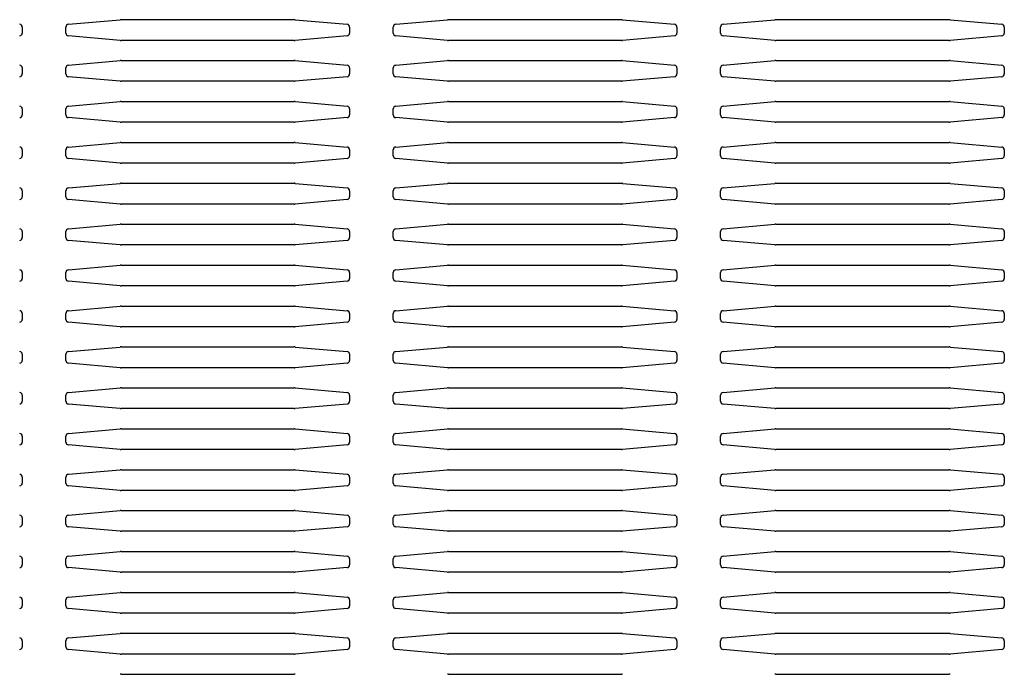
# Model space of a CAD drawing. Units: millimetres. Extents: x 25 to 555, y 551 to 837.
# Drawn here: x 434 to 460, y 705 to 723 of the extents above; entities that cross this region are included whole.
import ezdxf

# ---------------------------------------------------------------- set-up
doc = ezdxf.new("R2010")
doc.units = ezdxf.units.MM

# ---------------------------------------------------------------- blocks, each defined once
blk = doc.blocks.new('722380_00__23', base_point=(3855.78, 4812.75))
at = {"color": 2, "linetype": 'Continuous'}
for p, q in [((3038.32, 5056.7), (3038.32, 5055.59)), ((3046.32, 5055.59), (3046.32, 5056.7)), ((3046.78, 5057.2), (3056.28, 5058.04)), ((3056.45, 5058.05), (3088.19, 5058.05)), ((3088.37, 5058.04), (3097.87, 5057.2)), ((3098.32, 5056.7), (3098.32, 5055.59)), ((3106.32, 5055.59), (3106.32, 5056.7)), ((3106.78, 5057.2), (3116.28, 5058.04)), ((3116.45, 5058.05), (3148.19, 5058.05)), ((3148.37, 5058.04), (3157.87, 5057.2)), ((3158.32, 5056.7), (3158.32, 5055.59)), ((3166.32, 5055.59), (3166.32, 5056.7)), ((3166.78, 5057.2), (3176.28, 5058.04)), ((3176.45, 5058.05), (3208.19, 5058.05)), ((3208.37, 5058.04), (3217.87, 5057.2)), ((3218.32, 5056.7), (3218.32, 5055.59)), ((3056.28, 5054.25), (3046.78, 5055.09)), ((3097.87, 5055.09), (3088.37, 5054.25)), ((3116.28, 5054.25), (3106.78, 5055.09)), ((3157.87, 5055.09), (3148.37, 5054.25)), ((3176.28, 5054.25), (3166.78, 5055.09)), ((3217.87, 5055.09), (3208.37, 5054.25)), ((3088.19, 5054.25), (3056.45, 5054.25)), ((3148.19, 5054.25), (3116.45, 5054.25)), ((3208.19, 5054.25), (3176.45, 5054.25)), ((3038.32, 5049.2), (3038.32, 5048.09)), ((3046.32, 5048.09), (3046.32, 5049.2)), ((3046.78, 5049.7), (3056.28, 5050.54)), ((3056.45, 5050.55), (3088.19, 5050.55)), ((3088.37, 5050.54), (3097.87, 5049.7)), ((3098.32, 5049.2), (3098.32, 5048.09)), ((3106.32, 5048.09), (3106.32, 5049.2)), ((3106.78, 5049.7), (3116.28, 5050.54)), ((3116.45, 5050.55), (3148.19, 5050.55)), ((3148.37, 5050.54), (3157.87, 5049.7)), ((3158.32, 5049.2), (3158.32, 5048.09)), ((3166.32, 5048.09), (3166.32, 5049.2)), ((3166.78, 5049.7), (3176.28, 5050.54)), ((3176.45, 5050.55), (3208.19, 5050.55)), ((3208.37, 5050.54), (3217.87, 5049.7)), ((3218.32, 5049.2), (3218.32, 5048.09)), ((3056.28, 5046.75), (3046.78, 5047.59)), ((3097.87, 5047.59), (3088.37, 5046.75)), ((3116.28, 5046.75), (3106.78, 5047.59)), ((3157.87, 5047.59), (3148.37, 5046.75)), ((3176.28, 5046.75), (3166.78, 5047.59)), ((3217.87, 5047.59), (3208.37, 5046.75)), ((3088.19, 5046.75), (3056.45, 5046.75)), ((3148.19, 5046.75), (3116.45, 5046.75)), ((3208.19, 5046.75), (3176.45, 5046.75)), ((3046.78, 5042.2), (3056.28, 5043.04)), ((3056.45, 5043.05), (3088.19, 5043.05)), ((3088.37, 5043.04), (3097.87, 5042.2)), ((3106.78, 5042.2), (3116.28, 5043.04)), ((3116.45, 5043.05), (3148.19, 5043.05)), ((3148.37, 5043.04), (3157.87, 5042.2)), ((3166.78, 5042.2), (3176.28, 5043.04)), ((3176.45, 5043.05), (3208.19, 5043.05)), ((3208.37, 5043.04), (3217.87, 5042.2)), ((3038.32, 5041.7), (3038.32, 5040.59)), ((3046.32, 5040.59), (3046.32, 5041.7)), ((3098.32, 5041.7), (3098.32, 5040.59)), ((3106.32, 5040.59), (3106.32, 5041.7)), ((3158.32, 5041.7), (3158.32, 5040.59)), ((3166.32, 5040.59), (3166.32, 5041.7)), ((3218.32, 5041.7), (3218.32, 5040.59)), ((3056.28, 5039.25), (3046.78, 5040.09)), ((3088.19, 5039.25), (3056.45, 5039.25)), ((3097.87, 5040.09), (3088.37, 5039.25)), ((3116.28, 5039.25), (3106.78, 5040.09)), ((3148.19, 5039.25), (3116.45, 5039.25)), ((3157.87, 5040.09), (3148.37, 5039.25)), ((3176.28, 5039.25), (3166.78, 5040.09)), ((3208.19, 5039.25), (3176.45, 5039.25)), ((3217.87, 5040.09), (3208.37, 5039.25)), ((3046.78, 5034.7), (3056.28, 5035.54)), ((3056.45, 5035.55), (3088.19, 5035.55)), ((3088.37, 5035.54), (3097.87, 5034.7)), ((3106.78, 5034.7), (3116.28, 5035.54)), ((3116.45, 5035.55), (3148.19, 5035.55)), ((3148.37, 5035.54), (3157.87, 5034.7)), ((3166.78, 5034.7), (3176.28, 5035.54)), ((3176.45, 5035.55), (3208.19, 5035.55)), ((3208.37, 5035.54), (3217.87, 5034.7)), ((3038.32, 5034.2), (3038.32, 5033.09)), ((3046.32, 5033.09), (3046.32, 5034.2)), ((3098.32, 5034.2), (3098.32, 5033.09)), ((3106.32, 5033.09), (3106.32, 5034.2)), ((3158.32, 5034.2), (3158.32, 5033.09)), ((3166.32, 5033.09), (3166.32, 5034.2)), ((3218.32, 5034.2), (3218.32, 5033.09)), ((3056.28, 5031.75), (3046.78, 5032.59)), ((3088.19, 5031.75), (3056.45, 5031.75)), ((3097.87, 5032.59), (3088.37, 5031.75)), ((3116.28, 5031.75), (3106.78, 5032.59)), ((3148.19, 5031.75), (3116.45, 5031.75)), ((3157.87, 5032.59), (3148.37, 5031.75)), ((3176.28, 5031.75), (3166.78, 5032.59)), ((3208.19, 5031.75), (3176.45, 5031.75)), ((3217.87, 5032.59), (3208.37, 5031.75)), ((3046.78, 5027.2), (3056.28, 5028.04)), ((3056.45, 5028.05), (3088.19, 5028.05)), ((3088.37, 5028.04), (3097.87, 5027.2)), ((3106.78, 5027.2), (3116.28, 5028.04)), ((3116.45, 5028.05), (3148.19, 5028.05)), ((3148.37, 5028.04), (3157.87, 5027.2)), ((3166.78, 5027.2), (3176.28, 5028.04)), ((3176.45, 5028.05), (3208.19, 5028.05)), ((3208.37, 5028.04), (3217.87, 5027.2)), ((3038.32, 5026.7), (3038.32, 5025.59)), ((3046.32, 5025.59), (3046.32, 5026.7)), ((3098.32, 5026.7), (3098.32, 5025.59)), ((3106.32, 5025.59), (3106.32, 5026.7)), ((3158.32, 5026.7), (3158.32, 5025.59)), ((3166.32, 5025.59), (3166.32, 5026.7)), ((3218.32, 5026.7), (3218.32, 5025.59)), ((3056.28, 5024.25), (3046.78, 5025.09)), ((3088.19, 5024.25), (3056.45, 5024.25)), ((3097.87, 5025.09), (3088.37, 5024.25)), ((3116.28, 5024.25), (3106.78, 5025.09)), ((3148.19, 5024.25), (3116.45, 5024.25)), ((3157.87, 5025.09), (3148.37, 5024.25)), ((3176.28, 5024.25), (3166.78, 5025.09)), ((3208.19, 5024.25), (3176.45, 5024.25)), ((3217.87, 5025.09), (3208.37, 5024.25)), ((3046.78, 5019.7), (3056.28, 5020.54)), ((3056.45, 5020.55), (3088.19, 5020.55)), ((3088.37, 5020.54), (3097.87, 5019.7)), ((3106.78, 5019.7), (3116.28, 5020.54)), ((3116.45, 5020.55), (3148.19, 5020.55)), ((3148.37, 5020.54), (3157.87, 5019.7)), ((3166.78, 5019.7), (3176.28, 5020.54)), ((3176.45, 5020.55), (3208.19, 5020.55)), ((3208.37, 5020.54), (3217.87, 5019.7)), ((3038.32, 5019.2), (3038.32, 5018.09)), ((3046.32, 5018.09), (3046.32, 5019.2)), ((3098.32, 5019.2), (3098.32, 5018.09)), ((3106.32, 5018.09), (3106.32, 5019.2)), ((3158.32, 5019.2), (3158.32, 5018.09)), ((3166.32, 5018.09), (3166.32, 5019.2)), ((3218.32, 5019.2), (3218.32, 5018.09)), ((3056.28, 5016.75), (3046.78, 5017.59)), ((3088.19, 5016.75), (3056.45, 5016.75)), ((3097.87, 5017.59), (3088.37, 5016.75)), ((3116.28, 5016.75), (3106.78, 5017.59)), ((3148.19, 5016.75), (3116.45, 5016.75)), ((3157.87, 5017.59), (3148.37, 5016.75)), ((3176.28, 5016.75), (3166.78, 5017.59)), ((3208.19, 5016.75), (3176.45, 5016.75)), ((3217.87, 5017.59), (3208.37, 5016.75)), ((3038.32, 5011.7), (3038.32, 5010.59)), ((3046.32, 5010.59), (3046.32, 5011.7)), ((3046.78, 5012.2), (3056.28, 5013.04)), ((3056.45, 5013.05), (3088.19, 5013.05)), ((3088.37, 5013.04), (3097.87, 5012.2)), ((3098.32, 5011.7), (3098.32, 5010.59)), ((3106.32, 5010.59), (3106.32, 5011.7)), ((3106.78, 5012.2), (3116.28, 5013.04)), ((3116.45, 5013.05), (3148.19, 5013.05)), ((3148.37, 5013.04), (3157.87, 5012.2)), ((3158.32, 5011.7), (3158.32, 5010.59)), ((3166.32, 5010.59), (3166.32, 5011.7)), ((3166.78, 5012.2), (3176.28, 5013.04)), ((3176.45, 5013.05), (3208.19, 5013.05)), ((3208.37, 5013.04), (3217.87, 5012.2)), ((3218.32, 5011.7), (3218.32, 5010.59)), ((3056.28, 5009.25), (3046.78, 5010.09)), ((3097.87, 5010.09), (3088.37, 5009.25)), ((3116.28, 5009.25), (3106.78, 5010.09)), ((3157.87, 5010.09), (3148.37, 5009.25)), ((3176.28, 5009.25), (3166.78, 5010.09)), ((3217.87, 5010.09), (3208.37, 5009.25)), ((3088.19, 5009.25), (3056.45, 5009.25)), ((3148.19, 5009.25), (3116.45, 5009.25)), ((3208.19, 5009.25), (3176.45, 5009.25)), ((3038.32, 5004.2), (3038.32, 5003.09)), ((3046.32, 5003.09), (3046.32, 5004.2)), ((3046.78, 5004.7), (3056.28, 5005.54)), ((3056.45, 5005.55), (3088.19, 5005.55)), ((3088.37, 5005.54), (3097.87, 5004.7)), ((3098.32, 5004.2), (3098.32, 5003.09)), ((3106.32, 5003.09), (3106.32, 5004.2)), ((3106.78, 5004.7), (3116.28, 5005.54)), ((3116.45, 5005.55), (3148.19, 5005.55)), ((3148.37, 5005.54), (3157.87, 5004.7)), ((3158.32, 5004.2), (3158.32, 5003.09)), ((3166.32, 5003.09), (3166.32, 5004.2)), ((3166.78, 5004.7), (3176.28, 5005.54)), ((3176.45, 5005.55), (3208.19, 5005.55)), ((3208.37, 5005.54), (3217.87, 5004.7)), ((3218.32, 5004.2), (3218.32, 5003.09)), ((3056.28, 5001.75), (3046.78, 5002.59)), ((3097.87, 5002.59), (3088.37, 5001.75)), ((3116.28, 5001.75), (3106.78, 5002.59)), ((3157.87, 5002.59), (3148.37, 5001.75)), ((3176.28, 5001.75), (3166.78, 5002.59)), ((3217.87, 5002.59), (3208.37, 5001.75)), ((3088.19, 5001.75), (3056.45, 5001.75)), ((3148.19, 5001.75), (3116.45, 5001.75)), ((3208.19, 5001.75), (3176.45, 5001.75)), ((3046.78, 4997.2), (3056.28, 4998.04)), ((3056.45, 4998.05), (3088.19, 4998.05)), ((3088.37, 4998.04), (3097.87, 4997.2)), ((3106.78, 4997.2), (3116.28, 4998.04)), ((3116.45, 4998.05), (3148.19, 4998.05)), ((3148.37, 4998.04), (3157.87, 4997.2)), ((3166.78, 4997.2), (3176.28, 4998.04)), ((3176.45, 4998.05), (3208.19, 4998.05)), ((3208.37, 4998.04), (3217.87, 4997.2)), ((3038.32, 4996.7), (3038.32, 4995.59)), ((3046.32, 4995.59), (3046.32, 4996.7)), ((3056.28, 4994.25), (3046.78, 4995.09)), ((3097.87, 4995.09), (3088.37, 4994.25)), ((3098.32, 4996.7), (3098.32, 4995.59)), ((3106.32, 4995.59), (3106.32, 4996.7)), ((3116.28, 4994.25), (3106.78, 4995.09)), ((3157.87, 4995.09), (3148.37, 4994.25)), ((3158.32, 4996.7), (3158.32, 4995.59)), ((3166.32, 4995.59), (3166.32, 4996.7)), ((3176.28, 4994.25), (3166.78, 4995.09)), ((3217.87, 4995.09), (3208.37, 4994.25)), ((3218.32, 4996.7), (3218.32, 4995.59)), ((3088.19, 4994.25), (3056.45, 4994.25)), ((3148.19, 4994.25), (3116.45, 4994.25)), ((3208.19, 4994.25), (3176.45, 4994.25)), ((3046.78, 4989.7), (3056.28, 4990.54)), ((3056.45, 4990.55), (3088.19, 4990.55)), ((3088.37, 4990.54), (3097.87, 4989.7)), ((3106.78, 4989.7), (3116.28, 4990.54)), ((3116.45, 4990.55), (3148.19, 4990.55)), ((3148.37, 4990.54), (3157.87, 4989.7)), ((3166.78, 4989.7), (3176.28, 4990.54)), ((3176.45, 4990.55), (3208.19, 4990.55)), ((3208.37, 4990.54), (3217.87, 4989.7)), ((3038.32, 4989.2), (3038.32, 4988.09)), ((3046.32, 4988.09), (3046.32, 4989.2)), ((3098.32, 4989.2), (3098.32, 4988.09)), ((3106.32, 4988.09), (3106.32, 4989.2)), ((3158.32, 4989.2), (3158.32, 4988.09)), ((3166.32, 4988.09), (3166.32, 4989.2)), ((3218.32, 4989.2), (3218.32, 4988.09)), ((3056.28, 4986.75), (3046.78, 4987.59)), ((3088.19, 4986.75), (3056.45, 4986.75)), ((3097.87, 4987.59), (3088.37, 4986.75)), ((3116.28, 4986.75), (3106.78, 4987.59)), ((3148.19, 4986.75), (3116.45, 4986.75)), ((3157.87, 4987.59), (3148.37, 4986.75)), ((3176.28, 4986.75), (3166.78, 4987.59)), ((3208.19, 4986.75), (3176.45, 4986.75)), ((3217.87, 4987.59), (3208.37, 4986.75)), ((3046.78, 4982.2), (3056.28, 4983.04)), ((3056.45, 4983.05), (3088.19, 4983.05)), ((3088.37, 4983.04), (3097.87, 4982.2)), ((3106.78, 4982.2), (3116.28, 4983.04)), ((3116.45, 4983.05), (3148.19, 4983.05)), ((3148.37, 4983.04), (3157.87, 4982.2)), ((3166.78, 4982.2), (3176.28, 4983.04)), ((3176.45, 4983.05), (3208.19, 4983.05)), ((3208.37, 4983.04), (3217.87, 4982.2)), ((3038.32, 4981.7), (3038.32, 4980.59)), ((3046.32, 4980.59), (3046.32, 4981.7)), ((3098.32, 4981.7), (3098.32, 4980.59)), ((3106.32, 4980.59), (3106.32, 4981.7)), ((3158.32, 4981.7), (3158.32, 4980.59)), ((3166.32, 4980.59), (3166.32, 4981.7)), ((3218.32, 4981.7), (3218.32, 4980.59)), ((3056.28, 4979.25), (3046.78, 4980.09)), ((3088.19, 4979.25), (3056.45, 4979.25)), ((3097.87, 4980.09), (3088.37, 4979.25)), ((3116.28, 4979.25), (3106.78, 4980.09)), ((3148.19, 4979.25), (3116.45, 4979.25)), ((3157.87, 4980.09), (3148.37, 4979.25)), ((3176.28, 4979.25), (3166.78, 4980.09)), ((3208.19, 4979.25), (3176.45, 4979.25)), ((3217.87, 4980.09), (3208.37, 4979.25)), ((3046.78, 4974.7), (3056.28, 4975.54)), ((3056.45, 4975.55), (3088.19, 4975.55)), ((3088.37, 4975.54), (3097.87, 4974.7)), ((3106.78, 4974.7), (3116.28, 4975.54)), ((3116.45, 4975.55), (3148.19, 4975.55)), ((3148.37, 4975.54), (3157.87, 4974.7)), ((3166.78, 4974.7), (3176.28, 4975.54)), ((3176.45, 4975.55), (3208.19, 4975.55)), ((3208.37, 4975.54), (3217.87, 4974.7)), ((3038.32, 4974.2), (3038.32, 4973.09)), ((3046.32, 4973.09), (3046.32, 4974.2)), ((3098.32, 4974.2), (3098.32, 4973.09)), ((3106.32, 4973.09), (3106.32, 4974.2)), ((3158.32, 4974.2), (3158.32, 4973.09)), ((3166.32, 4973.09), (3166.32, 4974.2)), ((3218.32, 4974.2), (3218.32, 4973.09)), ((3056.28, 4971.75), (3046.78, 4972.59)), ((3088.19, 4971.75), (3056.45, 4971.75)), ((3097.87, 4972.59), (3088.37, 4971.75)), ((3116.28, 4971.75), (3106.78, 4972.59)), ((3148.19, 4971.75), (3116.45, 4971.75)), ((3157.87, 4972.59), (3148.37, 4971.75)), ((3176.28, 4971.75), (3166.78, 4972.59)), ((3208.19, 4971.75), (3176.45, 4971.75)), ((3217.87, 4972.59), (3208.37, 4971.75)), ((3046.78, 4967.2), (3056.28, 4968.04)), ((3056.45, 4968.05), (3088.19, 4968.05)), ((3088.37, 4968.04), (3097.87, 4967.2)), ((3106.78, 4967.2), (3116.28, 4968.04)), ((3116.45, 4968.05), (3148.19, 4968.05)), ((3148.37, 4968.04), (3157.87, 4967.2)), ((3166.78, 4967.2), (3176.28, 4968.04)), ((3176.45, 4968.05), (3208.19, 4968.05)), ((3208.37, 4968.04), (3217.87, 4967.2)), ((3038.32, 4966.7), (3038.32, 4965.59)), ((3046.32, 4965.59), (3046.32, 4966.7)), ((3098.32, 4966.7), (3098.32, 4965.59)), ((3106.32, 4965.59), (3106.32, 4966.7)), ((3158.32, 4966.7), (3158.32, 4965.59)), ((3166.32, 4965.59), (3166.32, 4966.7)), ((3218.32, 4966.7), (3218.32, 4965.59)), ((3056.28, 4964.25), (3046.78, 4965.09)), ((3097.87, 4965.09), (3088.37, 4964.25)), ((3116.28, 4964.25), (3106.78, 4965.09)), ((3157.87, 4965.09), (3148.37, 4964.25)), ((3176.28, 4964.25), (3166.78, 4965.09)), ((3217.87, 4965.09), (3208.37, 4964.25)), ((3088.19, 4964.25), (3056.45, 4964.25)), ((3148.19, 4964.25), (3116.45, 4964.25)), ((3208.19, 4964.25), (3176.45, 4964.25)), ((3038.32, 4959.2), (3038.32, 4958.09)), ((3046.32, 4958.09), (3046.32, 4959.2)), ((3046.78, 4959.7), (3056.28, 4960.54)), ((3056.45, 4960.55), (3088.19, 4960.55)), ((3088.37, 4960.54), (3097.87, 4959.7)), ((3098.32, 4959.2), (3098.32, 4958.09)), ((3106.32, 4958.09), (3106.32, 4959.2)), ((3106.78, 4959.7), (3116.28, 4960.54)), ((3116.45, 4960.55), (3148.19, 4960.55)), ((3148.37, 4960.54), (3157.87, 4959.7)), ((3158.32, 4959.2), (3158.32, 4958.09)), ((3166.32, 4958.09), (3166.32, 4959.2)), ((3166.78, 4959.7), (3176.28, 4960.54)), ((3176.45, 4960.55), (3208.19, 4960.55)), ((3208.37, 4960.54), (3217.87, 4959.7)), ((3218.32, 4959.2), (3218.32, 4958.09)), ((3056.28, 4956.75), (3046.78, 4957.59)), ((3097.87, 4957.59), (3088.37, 4956.75)), ((3116.28, 4956.75), (3106.78, 4957.59)), ((3157.87, 4957.59), (3148.37, 4956.75)), ((3176.28, 4956.75), (3166.78, 4957.59)), ((3217.87, 4957.59), (3208.37, 4956.75)), ((3088.19, 4956.75), (3056.45, 4956.75)), ((3148.19, 4956.75), (3116.45, 4956.75)), ((3208.19, 4956.75), (3176.45, 4956.75)), ((3046.78, 4952.2), (3056.28, 4953.04)), ((3056.45, 4953.05), (3088.19, 4953.05)), ((3088.37, 4953.04), (3097.87, 4952.2)), ((3106.78, 4952.2), (3116.28, 4953.04)), ((3116.45, 4953.05), (3148.19, 4953.05)), ((3148.37, 4953.04), (3157.87, 4952.2)), ((3166.78, 4952.2), (3176.28, 4953.04)), ((3176.45, 4953.05), (3208.19, 4953.05)), ((3208.37, 4953.04), (3217.87, 4952.2)), ((3038.32, 4951.7), (3038.32, 4950.59)), ((3046.32, 4950.59), (3046.32, 4951.7)), ((3056.28, 4949.25), (3046.78, 4950.09)), ((3097.87, 4950.09), (3088.37, 4949.25)), ((3098.32, 4951.7), (3098.32, 4950.59)), ((3106.32, 4950.59), (3106.32, 4951.7)), ((3116.28, 4949.25), (3106.78, 4950.09)), ((3157.87, 4950.09), (3148.37, 4949.25)), ((3158.32, 4951.7), (3158.32, 4950.59)), ((3166.32, 4950.59), (3166.32, 4951.7)), ((3176.28, 4949.25), (3166.78, 4950.09)), ((3217.87, 4950.09), (3208.37, 4949.25)), ((3218.32, 4951.7), (3218.32, 4950.59)), ((3088.19, 4949.25), (3056.45, 4949.25)), ((3148.19, 4949.25), (3116.45, 4949.25)), ((3208.19, 4949.25), (3176.45, 4949.25)), ((3046.78, 4944.7), (3056.28, 4945.54)), ((3056.45, 4945.55), (3088.19, 4945.55)), ((3088.37, 4945.54), (3097.87, 4944.7)), ((3106.78, 4944.7), (3116.28, 4945.54)), ((3116.45, 4945.55), (3148.19, 4945.55)), ((3148.37, 4945.54), (3157.87, 4944.7)), ((3166.78, 4944.7), (3176.28, 4945.54)), ((3176.45, 4945.55), (3208.19, 4945.55)), ((3208.37, 4945.54), (3217.87, 4944.7)), ((3038.32, 4944.2), (3038.32, 4943.09)), ((3046.32, 4943.09), (3046.32, 4944.2)), ((3098.32, 4944.2), (3098.32, 4943.09)), ((3106.32, 4943.09), (3106.32, 4944.2)), ((3158.32, 4944.2), (3158.32, 4943.09)), ((3166.32, 4943.09), (3166.32, 4944.2)), ((3218.32, 4944.2), (3218.32, 4943.09)), ((3056.28, 4941.75), (3046.78, 4942.59)), ((3088.19, 4941.75), (3056.45, 4941.75)), ((3097.87, 4942.59), (3088.37, 4941.75)), ((3116.28, 4941.75), (3106.78, 4942.59)), ((3148.19, 4941.75), (3116.45, 4941.75)), ((3157.87, 4942.59), (3148.37, 4941.75)), ((3176.28, 4941.75), (3166.78, 4942.59)), ((3208.19, 4941.75), (3176.45, 4941.75)), ((3217.87, 4942.59), (3208.37, 4941.75)), ((3056.45, 4938.05), (3088.19, 4938.05)), ((3116.45, 4938.05), (3148.19, 4938.05)), ((3176.45, 4938.05), (3208.19, 4938.05))]:
    blk.add_line(p, q, dxfattribs=at)
for centre, radius, start, end in [((3037.82, 5056.7), 0.5, 0, 84.9582), ((3046.82, 5056.7), 0.5, 95.0418, 180), ((3056.45, 5056.05), 2, 90, 95.0418), ((3088.19, 5056.05), 2, 84.9582, 90), ((3097.82, 5056.7), 0.5, 0, 84.9582), ((3106.82, 5056.7), 0.5, 95.0418, 180), ((3116.45, 5056.05), 2, 90, 95.0418), ((3148.19, 5056.05), 2, 84.9582, 90), ((3157.82, 5056.7), 0.5, 0, 84.9582), ((3166.82, 5056.7), 0.5, 95.0418, 180), ((3176.45, 5056.05), 2, 90, 95.0418), ((3208.19, 5056.05), 2, 84.9582, 90), ((3217.82, 5056.7), 0.5, 0, 84.9582), ((3037.82, 5055.59), 0.5, 275.0418, 0), ((3046.82, 5055.59), 0.5, 180, 264.9582), ((3097.82, 5055.59), 0.5, 275.0418, 0), ((3106.82, 5055.59), 0.5, 180, 264.9582), ((3157.82, 5055.59), 0.5, 275.0418, 0), ((3166.82, 5055.59), 0.5, 180, 264.9582), ((3217.82, 5055.59), 0.5, 275.0418, 0), ((3056.45, 5056.25), 2, 264.9582, 270), ((3088.19, 5056.25), 2, 270, 275.0418), ((3116.45, 5056.25), 2, 264.9582, 270), ((3148.19, 5056.25), 2, 270, 275.0418), ((3176.45, 5056.25), 2, 264.9582, 270), ((3208.19, 5056.25), 2, 270, 275.0418), ((3037.82, 5049.2), 0.5, 0, 84.9582), ((3046.82, 5049.2), 0.5, 95.0418, 180), ((3056.45, 5048.55), 2, 90, 95.0418), ((3088.19, 5048.55), 2, 84.9582, 90), ((3097.82, 5049.2), 0.5, 0, 84.9582), ((3106.82, 5049.2), 0.5, 95.0418, 180), ((3116.45, 5048.55), 2, 90, 95.0418), ((3148.19, 5048.55), 2, 84.9582, 90), ((3157.82, 5049.2), 0.5, 0, 84.9582), ((3166.82, 5049.2), 0.5, 95.0418, 180), ((3176.45, 5048.55), 2, 90, 95.0418), ((3208.19, 5048.55), 2, 84.9582, 90), ((3217.82, 5049.2), 0.5, 0, 84.9582), ((3037.82, 5048.09), 0.5, 275.0418, 0), ((3046.82, 5048.09), 0.5, 180, 264.9582), ((3097.82, 5048.09), 0.5, 275.0418, 0), ((3106.82, 5048.09), 0.5, 180, 264.9582), ((3157.82, 5048.09), 0.5, 275.0418, 0), ((3166.82, 5048.09), 0.5, 180, 264.9582), ((3217.82, 5048.09), 0.5, 275.0418, 0), ((3056.45, 5048.75), 2, 264.9582, 270), ((3088.19, 5048.75), 2, 270, 275.0418), ((3116.45, 5048.75), 2, 264.9582, 270), ((3148.19, 5048.75), 2, 270, 275.0418), ((3176.45, 5048.75), 2, 264.9582, 270), ((3208.19, 5048.75), 2, 270, 275.0418), ((3037.82, 5041.7), 0.5, 0, 84.9582), ((3046.82, 5041.7), 0.5, 95.0418, 180), ((3056.45, 5041.05), 2, 90, 95.0418), ((3088.19, 5041.05), 2, 84.9582, 90), ((3097.82, 5041.7), 0.5, 0, 84.9582), ((3106.82, 5041.7), 0.5, 95.0418, 180), ((3116.45, 5041.05), 2, 90, 95.0418), ((3148.19, 5041.05), 2, 84.9582, 90), ((3157.82, 5041.7), 0.5, 0, 84.9582), ((3166.82, 5041.7), 0.5, 95.0418, 180), ((3176.45, 5041.05), 2, 90, 95.0418), ((3208.19, 5041.05), 2, 84.9582, 90), ((3217.82, 5041.7), 0.5, 0, 84.9582), ((3037.82, 5040.59), 0.5, 275.0418, 0), ((3046.82, 5040.59), 0.5, 180, 264.9582), ((3097.82, 5040.59), 0.5, 275.0418, 0), ((3106.82, 5040.59), 0.5, 180, 264.9582), ((3157.82, 5040.59), 0.5, 275.0418, 0), ((3166.82, 5040.59), 0.5, 180, 264.9582), ((3217.82, 5040.59), 0.5, 275.0418, 0), ((3056.45, 5041.25), 2, 264.9582, 270), ((3088.19, 5041.25), 2, 270, 275.0418), ((3116.45, 5041.25), 2, 264.9582, 270), ((3148.19, 5041.25), 2, 270, 275.0418), ((3176.45, 5041.25), 2, 264.9582, 270), ((3208.19, 5041.25), 2, 270, 275.0418), ((3056.45, 5033.55), 2, 90, 95.0418), ((3088.19, 5033.55), 2, 84.9582, 90), ((3116.45, 5033.55), 2, 90, 95.0418), ((3148.19, 5033.55), 2, 84.9582, 90), ((3176.45, 5033.55), 2, 90, 95.0418), ((3208.19, 5033.55), 2, 84.9582, 90), ((3037.82, 5034.2), 0.5, 0, 84.9582), ((3037.82, 5033.09), 0.5, 275.0418, 0), ((3046.82, 5034.2), 0.5, 95.0418, 180), ((3046.82, 5033.09), 0.5, 180, 264.9582), ((3097.82, 5034.2), 0.5, 0, 84.9582), ((3097.82, 5033.09), 0.5, 275.0418, 0), ((3106.82, 5034.2), 0.5, 95.0418, 180), ((3106.82, 5033.09), 0.5, 180, 264.9582), ((3157.82, 5034.2), 0.5, 0, 84.9582), ((3157.82, 5033.09), 0.5, 275.0418, 0), ((3166.82, 5034.2), 0.5, 95.0418, 180), ((3166.82, 5033.09), 0.5, 180, 264.9582), ((3217.82, 5034.2), 0.5, 0, 84.9582), ((3217.82, 5033.09), 0.5, 275.0418, 0), ((3056.45, 5033.75), 2, 264.9582, 270), ((3088.19, 5033.75), 2, 270, 275.0418), ((3116.45, 5033.75), 2, 264.9582, 270), ((3148.19, 5033.75), 2, 270, 275.0418), ((3176.45, 5033.75), 2, 264.9582, 270), ((3208.19, 5033.75), 2, 270, 275.0418), ((3056.45, 5026.05), 2, 90, 95.0418), ((3088.19, 5026.05), 2, 84.9582, 90), ((3116.45, 5026.05), 2, 90, 95.0418), ((3148.19, 5026.05), 2, 84.9582, 90), ((3176.45, 5026.05), 2, 90, 95.0418), ((3208.19, 5026.05), 2, 84.9582, 90), ((3037.82, 5026.7), 0.5, 0, 84.9582), ((3046.82, 5026.7), 0.5, 95.0418, 180), ((3097.82, 5026.7), 0.5, 0, 84.9582), ((3106.82, 5026.7), 0.5, 95.0418, 180), ((3157.82, 5026.7), 0.5, 0, 84.9582), ((3166.82, 5026.7), 0.5, 95.0418, 180), ((3217.82, 5026.7), 0.5, 0, 84.9582), ((3037.82, 5025.59), 0.5, 275.0418, 0), ((3046.82, 5025.59), 0.5, 180, 264.9582), ((3056.45, 5026.25), 2, 264.9582, 270), ((3088.19, 5026.25), 2, 270, 275.0418), ((3097.82, 5025.59), 0.5, 275.0418, 0), ((3106.82, 5025.59), 0.5, 180, 264.9582), ((3116.45, 5026.25), 2, 264.9582, 270), ((3148.19, 5026.25), 2, 270, 275.0418), ((3157.82, 5025.59), 0.5, 275.0418, 0), ((3166.82, 5025.59), 0.5, 180, 264.9582), ((3176.45, 5026.25), 2, 264.9582, 270), ((3208.19, 5026.25), 2, 270, 275.0418), ((3217.82, 5025.59), 0.5, 275.0418, 0), ((3056.45, 5018.55), 2, 90, 95.0418), ((3088.19, 5018.55), 2, 84.9582, 90), ((3116.45, 5018.55), 2, 90, 95.0418), ((3148.19, 5018.55), 2, 84.9582, 90), ((3176.45, 5018.55), 2, 90, 95.0418), ((3208.19, 5018.55), 2, 84.9582, 90), ((3037.82, 5019.2), 0.5, 0, 84.9582), ((3046.82, 5019.2), 0.5, 95.0418, 180), ((3097.82, 5019.2), 0.5, 0, 84.9582), ((3106.82, 5019.2), 0.5, 95.0418, 180), ((3157.82, 5019.2), 0.5, 0, 84.9582), ((3166.82, 5019.2), 0.5, 95.0418, 180), ((3217.82, 5019.2), 0.5, 0, 84.9582), ((3037.82, 5018.09), 0.5, 275.0418, 0), ((3046.82, 5018.09), 0.5, 180, 264.9582), ((3056.45, 5018.75), 2, 264.9582, 270), ((3088.19, 5018.75), 2, 270, 275.0418), ((3097.82, 5018.09), 0.5, 275.0418, 0), ((3106.82, 5018.09), 0.5, 180, 264.9582), ((3116.45, 5018.75), 2, 264.9582, 270), ((3148.19, 5018.75), 2, 270, 275.0418), ((3157.82, 5018.09), 0.5, 275.0418, 0), ((3166.82, 5018.09), 0.5, 180, 264.9582), ((3176.45, 5018.75), 2, 264.9582, 270), ((3208.19, 5018.75), 2, 270, 275.0418), ((3217.82, 5018.09), 0.5, 275.0418, 0), ((3037.82, 5011.7), 0.5, 0, 84.9582), ((3046.82, 5011.7), 0.5, 95.0418, 180), ((3056.45, 5011.05), 2, 90, 95.0418), ((3088.19, 5011.05), 2, 84.9582, 90), ((3097.82, 5011.7), 0.5, 0, 84.9582), ((3106.82, 5011.7), 0.5, 95.0418, 180), ((3116.45, 5011.05), 2, 90, 95.0418), ((3148.19, 5011.05), 2, 84.9582, 90), ((3157.82, 5011.7), 0.5, 0, 84.9582), ((3166.82, 5011.7), 0.5, 95.0418, 180), ((3176.45, 5011.05), 2, 90, 95.0418), ((3208.19, 5011.05), 2, 84.9582, 90), ((3217.82, 5011.7), 0.5, 0, 84.9582), ((3037.82, 5010.59), 0.5, 275.0418, 0), ((3046.82, 5010.59), 0.5, 180, 264.9582), ((3097.82, 5010.59), 0.5, 275.0418, 0), ((3106.82, 5010.59), 0.5, 180, 264.9582), ((3157.82, 5010.59), 0.5, 275.0418, 0), ((3166.82, 5010.59), 0.5, 180, 264.9582), ((3217.82, 5010.59), 0.5, 275.0418, 0), ((3056.45, 5011.25), 2, 264.9582, 270), ((3088.19, 5011.25), 2, 270, 275.0418), ((3116.45, 5011.25), 2, 264.9582, 270), ((3148.19, 5011.25), 2, 270, 275.0418), ((3176.45, 5011.25), 2, 264.9582, 270), ((3208.19, 5011.25), 2, 270, 275.0418), ((3037.82, 5004.2), 0.5, 0, 84.9582), ((3046.82, 5004.2), 0.5, 95.0418, 180), ((3056.45, 5003.55), 2, 90, 95.0418), ((3088.19, 5003.55), 2, 84.9582, 90), ((3097.82, 5004.2), 0.5, 0, 84.9582), ((3106.82, 5004.2), 0.5, 95.0418, 180), ((3116.45, 5003.55), 2, 90, 95.0418), ((3148.19, 5003.55), 2, 84.9582, 90), ((3157.82, 5004.2), 0.5, 0, 84.9582), ((3166.82, 5004.2), 0.5, 95.0418, 180), ((3176.45, 5003.55), 2, 90, 95.0418), ((3208.19, 5003.55), 2, 84.9582, 90), ((3217.82, 5004.2), 0.5, 0, 84.9582), ((3037.82, 5003.09), 0.5, 275.0418, 0), ((3046.82, 5003.09), 0.5, 180, 264.9582), ((3097.82, 5003.09), 0.5, 275.0418, 0), ((3106.82, 5003.09), 0.5, 180, 264.9582), ((3157.82, 5003.09), 0.5, 275.0418, 0), ((3166.82, 5003.09), 0.5, 180, 264.9582), ((3217.82, 5003.09), 0.5, 275.0418, 0), ((3056.45, 5003.75), 2, 264.9582, 270), ((3088.19, 5003.75), 2, 270, 275.0418), ((3116.45, 5003.75), 2, 264.9582, 270), ((3148.19, 5003.75), 2, 270, 275.0418), ((3176.45, 5003.75), 2, 264.9582, 270), ((3208.19, 5003.75), 2, 270, 275.0418), ((3037.82, 4996.7), 0.5, 0, 84.9582), ((3046.82, 4996.7), 0.5, 95.0418, 180), ((3056.45, 4996.05), 2, 90, 95.0418), ((3088.19, 4996.05), 2, 84.9582, 90), ((3097.82, 4996.7), 0.5, 0, 84.9582), ((3106.82, 4996.7), 0.5, 95.0418, 180), ((3116.45, 4996.05), 2, 90, 95.0418), ((3148.19, 4996.05), 2, 84.9582, 90), ((3157.82, 4996.7), 0.5, 0, 84.9582), ((3166.82, 4996.7), 0.5, 95.0418, 180), ((3176.45, 4996.05), 2, 90, 95.0418), ((3208.19, 4996.05), 2, 84.9582, 90), ((3217.82, 4996.7), 0.5, 0, 84.9582), ((3037.82, 4995.59), 0.5, 275.0418, 0), ((3046.82, 4995.59), 0.5, 180, 264.9582), ((3097.82, 4995.59), 0.5, 275.0418, 0), ((3106.82, 4995.59), 0.5, 180, 264.9582), ((3157.82, 4995.59), 0.5, 275.0418, 0), ((3166.82, 4995.59), 0.5, 180, 264.9582), ((3217.82, 4995.59), 0.5, 275.0418, 0), ((3056.45, 4996.25), 2, 264.9582, 270), ((3088.19, 4996.25), 2, 270, 275.0418), ((3116.45, 4996.25), 2, 264.9582, 270), ((3148.19, 4996.25), 2, 270, 275.0418), ((3176.45, 4996.25), 2, 264.9582, 270), ((3208.19, 4996.25), 2, 270, 275.0418), ((3037.82, 4989.2), 0.5, 0, 84.9582), ((3046.82, 4989.2), 0.5, 95.0418, 180), ((3056.45, 4988.55), 2, 90, 95.0418), ((3088.19, 4988.55), 2, 84.9582, 90), ((3097.82, 4989.2), 0.5, 0, 84.9582), ((3106.82, 4989.2), 0.5, 95.0418, 180), ((3116.45, 4988.55), 2, 90, 95.0418), ((3148.19, 4988.55), 2, 84.9582, 90), ((3157.82, 4989.2), 0.5, 0, 84.9582), ((3166.82, 4989.2), 0.5, 95.0418, 180), ((3176.45, 4988.55), 2, 90, 95.0418), ((3208.19, 4988.55), 2, 84.9582, 90), ((3217.82, 4989.2), 0.5, 0, 84.9582), ((3037.82, 4988.09), 0.5, 275.0418, 0), ((3046.82, 4988.09), 0.5, 180, 264.9582), ((3097.82, 4988.09), 0.5, 275.0418, 0), ((3106.82, 4988.09), 0.5, 180, 264.9582), ((3157.82, 4988.09), 0.5, 275.0418, 0), ((3166.82, 4988.09), 0.5, 180, 264.9582), ((3217.82, 4988.09), 0.5, 275.0418, 0), ((3056.45, 4988.75), 2, 264.9582, 270), ((3088.19, 4988.75), 2, 270, 275.0418), ((3116.45, 4988.75), 2, 264.9582, 270), ((3148.19, 4988.75), 2, 270, 275.0418), ((3176.45, 4988.75), 2, 264.9582, 270), ((3208.19, 4988.75), 2, 270, 275.0418), ((3056.45, 4981.05), 2, 90, 95.0418), ((3088.19, 4981.05), 2, 84.9582, 90), ((3116.45, 4981.05), 2, 90, 95.0418), ((3148.19, 4981.05), 2, 84.9582, 90), ((3176.45, 4981.05), 2, 90, 95.0418), ((3208.19, 4981.05), 2, 84.9582, 90), ((3037.82, 4981.7), 0.5, 0, 84.9582), ((3037.82, 4980.59), 0.5, 275.0418, 0), ((3046.82, 4981.7), 0.5, 95.0418, 180), ((3046.82, 4980.59), 0.5, 180, 264.9582), ((3097.82, 4981.7), 0.5, 0, 84.9582), ((3097.82, 4980.59), 0.5, 275.0418, 0), ((3106.82, 4981.7), 0.5, 95.0418, 180), ((3106.82, 4980.59), 0.5, 180, 264.9582), ((3157.82, 4981.7), 0.5, 0, 84.9582), ((3157.82, 4980.59), 0.5, 275.0418, 0), ((3166.82, 4981.7), 0.5, 95.0418, 180), ((3166.82, 4980.59), 0.5, 180, 264.9582), ((3217.82, 4981.7), 0.5, 0, 84.9582), ((3217.82, 4980.59), 0.5, 275.0418, 0), ((3056.45, 4981.25), 2, 264.9582, 270), ((3088.19, 4981.25), 2, 270, 275.0418), ((3116.45, 4981.25), 2, 264.9582, 270), ((3148.19, 4981.25), 2, 270, 275.0418), ((3176.45, 4981.25), 2, 264.9582, 270), ((3208.19, 4981.25), 2, 270, 275.0418), ((3056.45, 4973.55), 2, 90, 95.0418), ((3088.19, 4973.55), 2, 84.9582, 90), ((3116.45, 4973.55), 2, 90, 95.0418), ((3148.19, 4973.55), 2, 84.9582, 90), ((3176.45, 4973.55), 2, 90, 95.0418), ((3208.19, 4973.55), 2, 84.9582, 90), ((3037.82, 4974.2), 0.5, 0, 84.9582), ((3046.82, 4974.2), 0.5, 95.0418, 180), ((3097.82, 4974.2), 0.5, 0, 84.9582), ((3106.82, 4974.2), 0.5, 95.0418, 180), ((3157.82, 4974.2), 0.5, 0, 84.9582), ((3166.82, 4974.2), 0.5, 95.0418, 180), ((3217.82, 4974.2), 0.5, 0, 84.9582), ((3037.82, 4973.09), 0.5, 275.0418, 0), ((3046.82, 4973.09), 0.5, 180, 264.9582), ((3056.45, 4973.75), 2, 264.9582, 270), ((3088.19, 4973.75), 2, 270, 275.0418), ((3097.82, 4973.09), 0.5, 275.0418, 0), ((3106.82, 4973.09), 0.5, 180, 264.9582), ((3116.45, 4973.75), 2, 264.9582, 270), ((3148.19, 4973.75), 2, 270, 275.0418), ((3157.82, 4973.09), 0.5, 275.0418, 0), ((3166.82, 4973.09), 0.5, 180, 264.9582), ((3176.45, 4973.75), 2, 264.9582, 270), ((3208.19, 4973.75), 2, 270, 275.0418), ((3217.82, 4973.09), 0.5, 275.0418, 0), ((3056.45, 4966.05), 2, 90, 95.0418), ((3088.19, 4966.05), 2, 84.9582, 90), ((3116.45, 4966.05), 2, 90, 95.0418), ((3148.19, 4966.05), 2, 84.9582, 90), ((3176.45, 4966.05), 2, 90, 95.0418), ((3208.19, 4966.05), 2, 84.9582, 90), ((3037.82, 4966.7), 0.5, 0, 84.9582), ((3046.82, 4966.7), 0.5, 95.0418, 180), ((3097.82, 4966.7), 0.5, 0, 84.9582), ((3106.82, 4966.7), 0.5, 95.0418, 180), ((3157.82, 4966.7), 0.5, 0, 84.9582), ((3166.82, 4966.7), 0.5, 95.0418, 180), ((3217.82, 4966.7), 0.5, 0, 84.9582), ((3037.82, 4965.59), 0.5, 275.0418, 0), ((3046.82, 4965.59), 0.5, 180, 264.9582), ((3097.82, 4965.59), 0.5, 275.0418, 0), ((3106.82, 4965.59), 0.5, 180, 264.9582), ((3157.82, 4965.59), 0.5, 275.0418, 0), ((3166.82, 4965.59), 0.5, 180, 264.9582), ((3217.82, 4965.59), 0.5, 275.0418, 0), ((3056.45, 4966.25), 2, 264.9582, 270), ((3088.19, 4966.25), 2, 270, 275.0418), ((3116.45, 4966.25), 2, 264.9582, 270), ((3148.19, 4966.25), 2, 270, 275.0418), ((3176.45, 4966.25), 2, 264.9582, 270), ((3208.19, 4966.25), 2, 270, 275.0418), ((3037.82, 4959.2), 0.5, 0, 84.9582), ((3046.82, 4959.2), 0.5, 95.0418, 180), ((3056.45, 4958.55), 2, 90, 95.0418), ((3088.19, 4958.55), 2, 84.9582, 90), ((3097.82, 4959.2), 0.5, 0, 84.9582), ((3106.82, 4959.2), 0.5, 95.0418, 180), ((3116.45, 4958.55), 2, 90, 95.0418), ((3148.19, 4958.55), 2, 84.9582, 90), ((3157.82, 4959.2), 0.5, 0, 84.9582), ((3166.82, 4959.2), 0.5, 95.0418, 180), ((3176.45, 4958.55), 2, 90, 95.0418), ((3208.19, 4958.55), 2, 84.9582, 90), ((3217.82, 4959.2), 0.5, 0, 84.9582), ((3037.82, 4958.09), 0.5, 275.0418, 0), ((3046.82, 4958.09), 0.5, 180, 264.9582), ((3097.82, 4958.09), 0.5, 275.0418, 0), ((3106.82, 4958.09), 0.5, 180, 264.9582), ((3157.82, 4958.09), 0.5, 275.0418, 0), ((3166.82, 4958.09), 0.5, 180, 264.9582), ((3217.82, 4958.09), 0.5, 275.0418, 0), ((3056.45, 4958.75), 2, 264.9582, 270), ((3088.19, 4958.75), 2, 270, 275.0418), ((3116.45, 4958.75), 2, 264.9582, 270), ((3148.19, 4958.75), 2, 270, 275.0418), ((3176.45, 4958.75), 2, 264.9582, 270), ((3208.19, 4958.75), 2, 270, 275.0418), ((3037.82, 4951.7), 0.5, 0, 84.9582), ((3046.82, 4951.7), 0.5, 95.0418, 180), ((3056.45, 4951.05), 2, 90, 95.0418), ((3088.19, 4951.05), 2, 84.9582, 90), ((3097.82, 4951.7), 0.5, 0, 84.9582), ((3106.82, 4951.7), 0.5, 95.0418, 180), ((3116.45, 4951.05), 2, 90, 95.0418), ((3148.19, 4951.05), 2, 84.9582, 90), ((3157.82, 4951.7), 0.5, 0, 84.9582), ((3166.82, 4951.7), 0.5, 95.0418, 180), ((3176.45, 4951.05), 2, 90, 95.0418), ((3208.19, 4951.05), 2, 84.9582, 90), ((3217.82, 4951.7), 0.5, 0, 84.9582), ((3037.82, 4950.59), 0.5, 275.0418, 0), ((3046.82, 4950.59), 0.5, 180, 264.9582), ((3097.82, 4950.59), 0.5, 275.0418, 0), ((3106.82, 4950.59), 0.5, 180, 264.9582), ((3157.82, 4950.59), 0.5, 275.0418, 0), ((3166.82, 4950.59), 0.5, 180, 264.9582), ((3217.82, 4950.59), 0.5, 275.0418, 0), ((3056.45, 4951.25), 2, 264.9582, 270), ((3088.19, 4951.25), 2, 270, 275.0418), ((3116.45, 4951.25), 2, 264.9582, 270), ((3148.19, 4951.25), 2, 270, 275.0418), ((3176.45, 4951.25), 2, 264.9582, 270), ((3208.19, 4951.25), 2, 270, 275.0418), ((3037.82, 4944.2), 0.5, 0, 84.9582), ((3046.82, 4944.2), 0.5, 95.0418, 180), ((3056.45, 4943.55), 2, 90, 95.0418), ((3088.19, 4943.55), 2, 84.9582, 90), ((3097.82, 4944.2), 0.5, 0, 84.9582), ((3106.82, 4944.2), 0.5, 95.0418, 180), ((3116.45, 4943.55), 2, 90, 95.0418), ((3148.19, 4943.55), 2, 84.9582, 90), ((3157.82, 4944.2), 0.5, 0, 84.9582), ((3166.82, 4944.2), 0.5, 95.0418, 180), ((3176.45, 4943.55), 2, 90, 95.0418), ((3208.19, 4943.55), 2, 84.9582, 90), ((3217.82, 4944.2), 0.5, 0, 84.9582), ((3037.82, 4943.09), 0.5, 275.0418, 0), ((3046.82, 4943.09), 0.5, 180, 264.9582), ((3097.82, 4943.09), 0.5, 275.0418, 0), ((3106.82, 4943.09), 0.5, 180, 264.9582), ((3157.82, 4943.09), 0.5, 275.0418, 0), ((3166.82, 4943.09), 0.5, 180, 264.9582), ((3217.82, 4943.09), 0.5, 275.0418, 0), ((3056.45, 4943.75), 2, 264.9582, 270), ((3088.19, 4943.75), 2, 270, 275.0418), ((3116.45, 4943.75), 2, 264.9582, 270), ((3148.19, 4943.75), 2, 270, 275.0418), ((3176.45, 4943.75), 2, 264.9582, 270), ((3208.19, 4943.75), 2, 270, 275.0418), ((3056.45, 4936.05), 2, 90, 95.0418), ((3088.19, 4936.05), 2, 84.9582, 90), ((3116.45, 4936.05), 2, 90, 95.0418), ((3148.19, 4936.05), 2, 84.9582, 90), ((3176.45, 4936.05), 2, 90, 95.0418), ((3208.19, 4936.05), 2, 84.9582, 90)]:
    blk.add_arc(centre, radius, start, end, dxfattribs=at)
blk = doc.blocks.new('060680_00__30', base_point=(3884.31, 4721.35))
blk.add_blockref('722380_00__23', (3855.78, 4812.75))
blk = doc.blocks.new('a_sinistra1', base_point=(3362.99, 5257))
blk.add_blockref('060680_00__30', (3884.31, 4721.35))

msp = doc.modelspace()

# ---------------------------------------------------------------- block references
at = {"xscale": 0.1428571428571429, "yscale": 0.1428571428571429, "zscale": 0.1428571428571429}
msp.add_blockref('a_sinistra1', (480.428, 751), dxfattribs=at)

doc.saveas('drawing.dxf')
